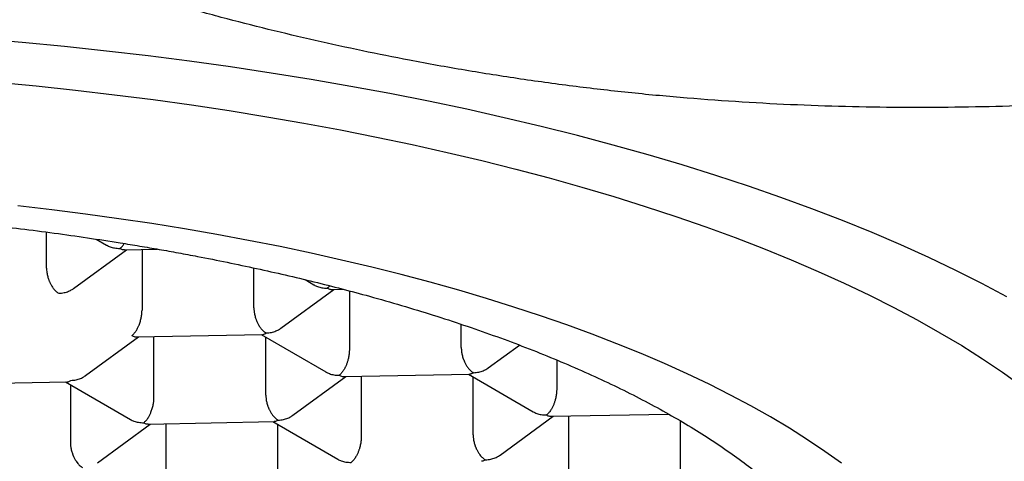
# Model space of a CAD drawing. Units: millimetres. Extents: x 8 to 617, y 12 to 526.
# Drawn here: x 325 to 332, y 460 to 463 of the extents above; entities that cross this region are included whole.
import ezdxf

# ---------------------------------------------------------------- set-up
doc = ezdxf.new("R2010")
doc.units = ezdxf.units.MM

msp = doc.modelspace()

# ---------------------------------------------------------------- linework, layer by layer
at = {"color": 7, "linetype": 'Continuous', "lineweight": 30}
for p, q in [((325.645, 461.5389), (325.645, 461.7715)), ((325.9653, 461.726), (326.0316, 461.6877)), ((325.8191, 461.4087), (326.1595, 461.6582)), ((326.1466, 461.6579), (326.3598, 461.662)), ((326.2599, 461.6601), (326.2599, 461.2694)), ((326.9806, 461.2832), (326.9806, 461.5407)), ((327.3097, 461.4653), (327.3673, 461.432)), ((327.1548, 461.1529), (327.4952, 461.4025)), ((327.4823, 461.4022), (327.5561, 461.4036)), ((327.5955, 461.3931), (327.5955, 461.0136)), ((328.3163, 461.0275), (328.3163, 461.1782)), ((325.8958, 460.8475), (326.2362, 461.097)), ((326.2232, 461.0968), (327.0348, 461.1123)), ((326.3365, 460.7082), (326.3365, 461.0989)), ((327.0267, 461.1122), (327.444, 460.8708)), ((327.0573, 460.722), (327.0573, 461.0944)), ((328.4904, 460.8972), (328.6909, 461.0442)), ((328.9312, 460.9482), (328.9312, 460.7579)), ((324.9642, 460.7913), (325.7758, 460.8069)), ((325.7676, 460.8067), (326.1849, 460.5653)), ((327.2314, 460.5918), (327.5718, 460.8413)), ((327.5589, 460.841), (328.37, 460.8566)), ((327.6722, 460.8432), (327.6722, 460.4525)), ((328.3623, 460.8564), (328.7796, 460.6151)), ((328.3929, 460.4663), (328.3929, 460.8387)), ((325.7983, 460.789), (325.7983, 460.4166)), ((326.2999, 460.5356), (327.111, 460.5511)), ((327.1033, 460.551), (327.5206, 460.3096)), ((328.5671, 460.336), (328.9075, 460.5856)), ((328.8946, 460.5853), (329.6513, 460.5998)), ((329.0079, 460.5875), (329.0079, 460.1967)), ((329.7286, 460.2106), (329.7286, 460.5556)), ((325.9724, 460.2863), (326.3128, 460.5358)), ((326.4132, 460.5377), (326.4132, 460.147)), ((327.1339, 460.1608), (327.1339, 460.5333))]:
    msp.add_line(p, q, dxfattribs=at)
at = {"color": 7, "linetype": 'Continuous', "lineweight": 30, "flags": 128}
for points in [[(327.8568, 462.6632), (327.6046, 462.7099), (327.3491, 462.7542), (327.0907, 462.7959), (326.8295, 462.8351), (326.5655, 462.8717), (326.2992, 462.9057), (326.0305, 462.9371), (325.7597, 462.9658), (325.4871, 462.9919), (325.2126, 463.0153)], [(325.3228, 462.737), (325.5777, 462.7126), (325.8309, 462.6858), (326.082, 462.6564), (326.3311, 462.6246), (326.5778, 462.5904), (326.822, 462.5538), (327.0636, 462.5147), (327.3024, 462.4734), (327.5383, 462.4297), (327.7709, 462.3837), (328.0003, 462.3354), (328.2263, 462.2849), (328.4486, 462.2322), (328.6672, 462.1774), (328.8819, 462.1204), (329.0925, 462.0613), (329.2989, 462.0002), (329.501, 461.9371), (329.6986, 461.872), (329.8916, 461.805), (330.0798, 461.7361), (330.2631, 461.6655), (330.4415, 461.593), (330.6147, 461.5188), (330.7827, 461.443), (330.9453, 461.3655), (331.1025, 461.2864), (331.2541, 461.2059), (331.4, 461.1239), (331.5401, 461.0405), (331.6743, 460.9557), (331.8026, 460.8696), (331.9248, 460.7824)], [(331.8315, 461.3541), (331.6693, 461.4403), (331.5012, 461.5249), (331.3273, 461.6077), (331.1476, 461.6889), (330.9623, 461.7682), (330.7715, 461.8457), (330.5754, 461.9213), (330.374, 461.995), (330.1676, 462.0666), (329.9563, 462.1363), (329.7401, 462.2038), (329.5193, 462.2691), (329.294, 462.3323), (329.0644, 462.3933), (328.8306, 462.452), (328.5928, 462.5083), (328.3511, 462.5623), (328.1057, 462.614), (327.8568, 462.6632)], [(330.7658, 460.2836), (330.6594, 460.3596), (330.5477, 460.4346), (330.4308, 460.5084), (330.3088, 460.581), (330.1818, 460.6524), (330.0498, 460.7225), (329.913, 460.7914), (329.7714, 460.8588), (329.6252, 460.9249), (329.4743, 460.9894), (329.319, 461.0525), (329.1594, 461.1141), (328.9955, 461.174), (328.8275, 461.2323), (328.6555, 461.289), (328.4795, 461.344), (328.2998, 461.3972), (328.1165, 461.4486), (327.9295, 461.4982), (327.7392, 461.546), (327.5457, 461.5918), (327.3489, 461.6358), (327.1492, 461.6778), (326.9466, 461.7179), (326.7413, 461.7559), (326.5334, 461.7919), (326.3231, 461.8259), (326.1104, 461.8578), (325.8956, 461.8876), (325.6788, 461.9153), (325.4601, 461.9408)]]:
    msp.add_lwpolyline(points, dxfattribs=at)
at = {"color": 7, "linetype": 'Continuous', "lineweight": 30}
for points, knots in [([(332.241, 462.5981), (332.1246, 462.593), (331.8917, 462.5827), (331.5409, 462.5748), (331.189, 462.5728), (330.8359, 462.5774), (330.4818, 462.5889), (330.1267, 462.6074), (329.7708, 462.6331), (329.4141, 462.6663), (329.0568, 462.7073), (328.699, 462.7559), (328.3408, 462.8124), (328.0009, 462.8735), (327.6792, 462.9379), (327.3759, 463.0042), (327.0728, 463.0761), (326.77, 463.1534), (326.4521, 463.2404), (326.1194, 463.3379), (325.7719, 463.4468), (325.4252, 463.5622), (325.0789, 463.6842), (324.733, 463.8125), (324.3875, 463.9471), (324.0431, 464.0868), (323.8145, 464.1845), (323.7002, 464.2333)], [0, 0, 0, 0, 0.041539, 0.083084, 0.124628, 0.166165, 0.207714, 0.24927, 0.290825, 0.332373, 0.373928, 0.415493, 0.457057, 0.498612, 0.533794, 0.568985, 0.604178, 0.639369, 0.674552, 0.715126, 0.755707, 0.796289, 0.836864, 0.877645, 0.918431, 0.959218, 1, 1, 1, 1]), ([(315.8188, 460.3064), (315.852, 460.3303), (315.9185, 460.3781), (316.0247, 460.4485), (316.1358, 460.518), (316.2523, 460.5866), (316.3738, 460.654), (316.5085, 460.7246), (316.6573, 460.7978), (316.8214, 460.8733), (316.992, 460.9468), (317.1687, 461.0182), (317.3532, 461.0881), (317.5454, 461.1562), (317.7454, 461.2225), (317.9513, 461.2863), (318.1626, 461.3475), (318.3791, 461.4061), (318.6007, 461.4618), (318.8271, 461.5148), (319.0581, 461.5649), (319.2934, 461.6122), (319.5213, 461.6543), (319.741, 461.6918), (319.9519, 461.7252), (320.1654, 461.7562), (320.3811, 461.785), (320.5988, 461.8115), (320.8305, 461.8369), (321.0765, 461.8609), (321.3369, 461.8827), (321.5992, 461.9014), (321.863, 461.9168), (322.1153, 461.9283), (322.3557, 461.9364), (322.5842, 461.9417), (322.813, 461.9445), (323.042, 461.9449), (323.2708, 461.9428), (323.5119, 461.9381), (323.7652, 461.9301), (324.0303, 461.9185), (324.2943, 461.9035), (324.5567, 461.8853), (324.805, 461.8648), (325.0391, 461.8427), (325.2593, 461.8193), (325.4777, 461.7936), (325.6941, 461.7656), (325.9083, 461.7353), (326.0917, 461.707), (326.2453, 461.6818), (326.3701, 461.6604), (326.494, 461.6382), (326.6405, 461.6107), (326.8087, 461.5774), (326.9975, 461.5376), (327.1837, 461.4958), (327.3673, 461.452), (327.548, 461.4063), (327.7369, 461.3556), (327.933, 461.2996), (328.1352, 461.2379), (328.332, 461.1737), (328.5231, 461.1072), (328.71, 461.0378), (328.8923, 460.9655), (329.0697, 460.8902), (329.2404, 460.8127), (329.4041, 460.7332), (329.5602, 460.6518), (329.7088, 460.5686), (329.8498, 460.4837), (329.9831, 460.3971), (330.1088, 460.3088), (330.2209, 460.2234), (330.3206, 460.141), (330.4091, 460.0619), (330.4916, 459.9819), (330.568, 459.901), (330.6382, 459.8194), (330.7057, 459.7326), (330.7691, 459.6404), (330.8271, 459.5428), (330.8764, 459.4444), (330.917, 459.3456), (330.9473, 459.2511), (330.9686, 459.161), (330.9823, 459.0754), (330.9894, 458.9896), (330.9901, 458.9039), (330.9842, 458.8181), (330.9712, 458.7278), (330.9496, 458.633), (330.918, 458.5337), (330.8777, 458.4348), (330.8287, 458.3366), (330.7737, 458.2436), (330.7142, 458.156), (330.6515, 458.0735), (330.5825, 457.9918), (330.5073, 457.9107), (330.4261, 457.8306), (330.3338, 457.7469), (330.2298, 457.6598), (330.1502, 457.6001), (330.1104, 457.5701)], [0, 0, 0, 0, 0.008562, 0.017126, 0.025688, 0.034306, 0.042926, 0.051545, 0.061848, 0.07216, 0.082474, 0.092786, 0.103089, 0.113676, 0.124271, 0.134869, 0.145464, 0.156051, 0.16663, 0.177217, 0.187808, 0.198396, 0.208975, 0.218046, 0.227124, 0.236207, 0.245289, 0.254367, 0.263438, 0.274017, 0.284605, 0.295196, 0.305784, 0.316363, 0.325434, 0.334512, 0.343594, 0.352677, 0.361755, 0.370826, 0.381405, 0.391993, 0.402584, 0.413171, 0.42375, 0.432822, 0.4419, 0.450982, 0.460064, 0.469143, 0.478214, 0.483657, 0.489101, 0.494551, 0.5, 0.508593, 0.517187, 0.525779, 0.534428, 0.543079, 0.551729, 0.562069, 0.572417, 0.582768, 0.593116, 0.603456, 0.614082, 0.624717, 0.635355, 0.64599, 0.656616, 0.667195, 0.677783, 0.688374, 0.698961, 0.70954, 0.718611, 0.72769, 0.736772, 0.745854, 0.754933, 0.764004, 0.774583, 0.785171, 0.795761, 0.806349, 0.816928, 0.825999, 0.835078, 0.84416, 0.853242, 0.862321, 0.871392, 0.881971, 0.892558, 0.903149, 0.913737, 0.924316, 0.933387, 0.942466, 0.951548, 0.96063, 0.969708, 0.978779, 0.989384, 1, 1, 1, 1]), ([(326.1175, 461.6665), (326.1229, 461.6709), (326.1326, 461.6789), (326.1416, 461.6922), (326.1456, 461.698)], [0, 0, 0, 0, 0.556951, 1, 1, 1, 1]), ([(326.0317, 461.6877), (326.0318, 461.6876), (326.0386, 461.683), (326.0557, 461.676), (326.0842, 461.6676), (326.1059, 461.6669), (326.1175, 461.6665)], [0, 0, 0, 0, 0.0046259, 0.2830196, 0.6147581, 1, 1, 1, 1]), ([(326.1175, 461.6665), (326.1239, 461.6633), (326.1338, 461.6582), (326.1432, 461.6585), (326.1466, 461.6586)], [0, 0, 0, 0, 0.635617, 1, 1, 1, 1]), ([(325.645, 461.5389), (325.6452, 461.5315), (325.6458, 461.5163), (325.6503, 461.4919), (325.6556, 461.4737), (325.6601, 461.4617), (325.6625, 461.4556), (325.6651, 461.4496), (325.6697, 461.4398), (325.6773, 461.4256), (325.6894, 461.4076), (325.702, 461.3937), (325.7138, 461.3837), (325.7201, 461.3797), (325.7234, 461.3776)], [0, 0, 0, 0, 0.111271, 0.227062, 0.348576, 0.380029, 0.411921, 0.444266, 0.477076, 0.573574, 0.692775, 0.834817, 0.914531, 1, 1, 1, 1]), ([(325.7234, 461.3776), (325.7351, 461.3785), (325.7567, 461.3801), (325.7817, 461.3881), (325.7984, 461.3957), (325.8087, 461.4016), (325.8155, 461.4059), (325.8187, 461.4084), (325.8191, 461.4087)], [0, 0, 0, 0, 0.340256, 0.633287, 0.762248, 0.879441, 0.98491, 1, 1, 1, 1]), ([(327.3673, 461.432), (327.3674, 461.4319), (327.3743, 461.4273), (327.3913, 461.4203), (327.4199, 461.4119), (327.4416, 461.4112), (327.4532, 461.4108)], [0, 0, 0, 0, 0.0046259, 0.2830196, 0.6147581, 1, 1, 1, 1]), ([(327.4532, 461.4108), (327.4586, 461.4148), (327.4641, 461.4188), (327.4692, 461.4258), (327.4692, 461.4258)], [0, 0, 0, 0, 0.99872, 1, 1, 1, 1]), ([(327.4532, 461.4108), (327.4595, 461.4075), (327.4695, 461.4025), (327.4788, 461.4027), (327.4823, 461.4028)], [0, 0, 0, 0, 0.635617, 1, 1, 1, 1]), ([(326.1942, 461.1053), (326.1995, 461.1098), (326.2095, 461.1183), (326.221, 461.1342), (326.2285, 461.1471), (326.2332, 461.1561), (326.2372, 461.1648), (326.2427, 461.1782), (326.2494, 461.1971), (326.2555, 461.2222), (326.2592, 461.2467), (326.2597, 461.2619), (326.2599, 461.2694)], [0, 0, 0, 0, 0.16497, 0.307043, 0.369569, 0.426389, 0.477525, 0.523007, 0.65131, 0.772854, 0.888682, 1, 1, 1, 1]), ([(326.9806, 461.2832), (326.9809, 461.2757), (326.9814, 461.2605), (326.9859, 461.2362), (326.9913, 461.2179), (326.9957, 461.2059), (326.9982, 461.1999), (327.0008, 461.1938), (327.0054, 461.1841), (327.013, 461.1699), (327.025, 461.1519), (327.0377, 461.138), (327.0494, 461.128), (327.0558, 461.124), (327.0591, 461.1219)], [0, 0, 0, 0, 0.111271, 0.227062, 0.348576, 0.380029, 0.411921, 0.444266, 0.477076, 0.573574, 0.692775, 0.834817, 0.914531, 1, 1, 1, 1]), ([(327.0348, 461.1129), (327.0377, 461.113), (327.0455, 461.113), (327.0538, 461.1184), (327.0591, 461.1219)], [0, 0, 0, 0, 0.364279, 1, 1, 1, 1]), ([(327.0591, 461.1219), (327.0707, 461.1228), (327.0924, 461.1243), (327.1174, 461.1324), (327.134, 461.14), (327.1444, 461.1459), (327.1511, 461.1502), (327.1543, 461.1527), (327.1547, 461.153)], [0, 0, 0, 0, 0.3402563, 0.6332865, 0.7622484, 0.8794413, 0.9849104, 1, 1, 1, 1]), ([(326.1942, 461.1053), (326.2005, 461.1021), (326.2105, 461.097), (326.2198, 461.0973), (326.2232, 461.0974)], [0, 0, 0, 0, 0.6356174, 1, 1, 1, 1]), ([(327.5955, 461.0136), (327.5953, 461.0062), (327.5948, 460.991), (327.591, 460.9665), (327.5864, 460.9473), (327.5822, 460.9338), (327.5794, 460.9256), (327.5751, 460.9143), (327.5682, 460.8993), (327.5579, 460.881), (327.5449, 460.8626), (327.5351, 460.8541), (327.5299, 460.8496)], [0, 0, 0, 0, 0.111298, 0.227117, 0.348661, 0.390702, 0.433531, 0.477182, 0.573703, 0.692933, 0.835009, 1, 1, 1, 1]), ([(328.3163, 461.0275), (328.3166, 461.02), (328.3171, 461.0048), (328.3216, 460.9805), (328.327, 460.9622), (328.3314, 460.9502), (328.3339, 460.9441), (328.3365, 460.9381), (328.3411, 460.9283), (328.3486, 460.9142), (328.3607, 460.8962), (328.3733, 460.8823), (328.3851, 460.8722), (328.3915, 460.8682), (328.3948, 460.8662)], [0, 0, 0, 0, 0.111271, 0.227062, 0.348576, 0.380029, 0.411921, 0.444266, 0.477076, 0.573574, 0.692775, 0.834817, 0.914531, 1, 1, 1, 1]), ([(327.444, 460.8708), (327.4441, 460.8707), (327.4509, 460.8661), (327.468, 460.8591), (327.4965, 460.8507), (327.5182, 460.85), (327.5299, 460.8496)], [0, 0, 0, 0, 0.004626, 0.28302, 0.614758, 1, 1, 1, 1]), ([(328.3948, 460.8662), (328.3894, 460.8628), (328.3809, 460.8573), (328.3729, 460.8573), (328.37, 460.8573)], [0, 0, 0, 0, 0.6329305, 1, 1, 1, 1]), ([(328.3948, 460.8662), (328.4064, 460.867), (328.4281, 460.8686), (328.453, 460.8766), (328.4697, 460.8843), (328.48, 460.8901), (328.4868, 460.8945), (328.49, 460.8969), (328.4904, 460.8973)], [0, 0, 0, 0, 0.3402563, 0.6332865, 0.7622484, 0.8794413, 0.9849104, 1, 1, 1, 1]), ([(325.7758, 460.8075), (325.7787, 460.8075), (325.7865, 460.8076), (325.7948, 460.813), (325.8001, 460.8164)], [0, 0, 0, 0, 0.364284, 1, 1, 1, 1]), ([(325.8001, 460.8164), (325.8117, 460.8173), (325.8334, 460.8189), (325.8583, 460.8269), (325.875, 460.8345), (325.8853, 460.8404), (325.8921, 460.8447), (325.8953, 460.8472), (325.8957, 460.8475)], [0, 0, 0, 0, 0.340256, 0.633286, 0.762248, 0.879441, 0.984911, 1, 1, 1, 1]), ([(327.5299, 460.8496), (327.5362, 460.8464), (327.5461, 460.8413), (327.5555, 460.8416), (327.5589, 460.8417)], [0, 0, 0, 0, 0.635617, 1, 1, 1, 1]), ([(328.9312, 460.7579), (328.931, 460.7505), (328.9305, 460.7353), (328.9266, 460.7108), (328.922, 460.6916), (328.9179, 460.6781), (328.9151, 460.6699), (328.9108, 460.6586), (328.9039, 460.6435), (328.8936, 460.6253), (328.8806, 460.6069), (328.8708, 460.5984), (328.8655, 460.5939)], [0, 0, 0, 0, 0.111298, 0.227117, 0.348661, 0.390702, 0.433531, 0.477182, 0.573703, 0.692933, 0.835009, 1, 1, 1, 1]), ([(326.2708, 460.5441), (326.2762, 460.5487), (326.2861, 460.5571), (326.2976, 460.573), (326.3052, 460.5859), (326.3098, 460.595), (326.3138, 460.6036), (326.3194, 460.617), (326.326, 460.6359), (326.3321, 460.661), (326.3359, 460.6855), (326.3363, 460.7007), (326.3365, 460.7082)], [0, 0, 0, 0, 0.16497, 0.307043, 0.369569, 0.426389, 0.477525, 0.523007, 0.65131, 0.772854, 0.888682, 1, 1, 1, 1]), ([(327.0573, 460.722), (327.0575, 460.7146), (327.0581, 460.6994), (327.0626, 460.675), (327.0679, 460.6568), (327.0724, 460.6448), (327.0748, 460.6387), (327.0775, 460.6327), (327.0821, 460.6229), (327.0896, 460.6087), (327.1017, 460.5907), (327.1143, 460.5768), (327.1261, 460.5668), (327.1325, 460.5628), (327.1357, 460.5607)], [0, 0, 0, 0, 0.111271, 0.227062, 0.348576, 0.380029, 0.411921, 0.444266, 0.477076, 0.573574, 0.692775, 0.834817, 0.914531, 1, 1, 1, 1]), ([(328.7796, 460.6151), (328.7797, 460.615), (328.7866, 460.6104), (328.8036, 460.6034), (328.8322, 460.595), (328.8539, 460.5943), (328.8655, 460.5939)], [0, 0, 0, 0, 0.004626, 0.28302, 0.614758, 1, 1, 1, 1]), ([(326.185, 460.5654), (326.1851, 460.5653), (326.1919, 460.5607), (326.209, 460.5537), (326.2375, 460.5452), (326.2592, 460.5445), (326.2708, 460.5441)], [0, 0, 0, 0, 0.004626, 0.28302, 0.614758, 1, 1, 1, 1]), ([(327.1357, 460.5607), (327.1304, 460.5573), (327.1219, 460.5519), (327.1139, 460.5518), (327.111, 460.5518)], [0, 0, 0, 0, 0.63293, 1, 1, 1, 1]), ([(327.1357, 460.5607), (327.1474, 460.5616), (327.169, 460.5632), (327.194, 460.5712), (327.2107, 460.5788), (327.221, 460.5847), (327.2278, 460.589), (327.231, 460.5915), (327.2314, 460.5918)], [0, 0, 0, 0, 0.340256, 0.633287, 0.762248, 0.879441, 0.98491, 1, 1, 1, 1]), ([(328.8655, 460.5939), (328.8718, 460.5907), (328.8818, 460.5856), (328.8912, 460.5858), (328.8946, 460.5859)], [0, 0, 0, 0, 0.6356174, 1, 1, 1, 1]), ([(326.2708, 460.5441), (326.2772, 460.5409), (326.2871, 460.5358), (326.2965, 460.5361), (326.2999, 460.5362)], [0, 0, 0, 0, 0.6356174, 1, 1, 1, 1]), ([(327.6722, 460.4525), (327.672, 460.445), (327.6715, 460.4298), (327.6676, 460.4053), (327.663, 460.3861), (327.6589, 460.3726), (327.656, 460.3644), (327.6518, 460.3531), (327.6449, 460.3381), (327.6345, 460.3198), (327.6216, 460.3014), (327.6118, 460.293), (327.6065, 460.2884)], [0, 0, 0, 0, 0.111298, 0.227117, 0.348661, 0.390702, 0.433531, 0.477182, 0.573703, 0.692933, 0.835009, 1, 1, 1, 1]), ([(328.3929, 460.4663), (328.3932, 460.4588), (328.3937, 460.4436), (328.3982, 460.4193), (328.4036, 460.401), (328.408, 460.389), (328.4105, 460.383), (328.4131, 460.3769), (328.4177, 460.3672), (328.4253, 460.353), (328.4374, 460.335), (328.45, 460.3211), (328.4618, 460.3111), (328.4681, 460.3071), (328.4714, 460.305)], [0, 0, 0, 0, 0.111271, 0.227062, 0.348576, 0.380029, 0.411921, 0.444266, 0.477076, 0.573574, 0.692775, 0.834817, 0.914531, 1, 1, 1, 1]), ([(325.7983, 460.4166), (325.7985, 460.4091), (325.7991, 460.3939), (325.8035, 460.3695), (325.8089, 460.3513), (325.8134, 460.3393), (325.8158, 460.3332), (325.8184, 460.3272), (325.823, 460.3174), (325.8306, 460.3033), (325.8427, 460.2853), (325.8553, 460.2714), (325.8671, 460.2613), (325.8734, 460.2573), (325.8767, 460.2553)], [0, 0, 0, 0, 0.111271, 0.227062, 0.348576, 0.380029, 0.411921, 0.444266, 0.477076, 0.573574, 0.692775, 0.834817, 0.914531, 1, 1, 1, 1]), ([(330.1104, 457.5701), (330.0771, 457.5462), (330.0106, 457.4984), (329.9044, 457.428), (329.7933, 457.3585), (329.6769, 457.2899), (329.5553, 457.2224), (329.4206, 457.1519), (329.2718, 457.0787), (329.1077, 457.0031), (328.9372, 456.9296), (328.7604, 456.8582), (328.576, 456.7883), (328.3838, 456.7202), (328.1837, 456.6539), (327.9779, 456.5901), (327.7665, 456.5289), (327.55, 456.4705), (327.3285, 456.4147), (327.1021, 456.3618), (326.871, 456.3117), (326.6357, 456.2645), (326.4078, 456.2224), (326.1881, 456.1849), (325.9772, 456.1516), (325.7638, 456.1206), (325.5481, 456.0918), (325.3304, 456.0654), (325.0987, 456.04), (324.8527, 456.0161), (324.5922, 455.9942), (324.3299, 455.9755), (324.0662, 455.9602), (323.8139, 455.9486), (323.5734, 455.9405), (323.345, 455.9352), (323.1161, 455.9324), (322.8872, 455.9319), (322.6584, 455.934), (322.4172, 455.9387), (322.164, 455.9466), (321.8989, 455.9582), (321.6349, 455.9731), (321.3724, 455.9913), (321.1242, 456.0117), (320.8901, 456.0338), (320.6698, 456.0571), (320.4514, 456.0828), (320.235, 456.1108), (320.0209, 456.1411), (319.7975, 456.1754), (319.5655, 456.2143), (319.3257, 456.2581), (319.0897, 456.305), (318.8581, 456.3547), (318.6419, 456.4047), (318.4406, 456.4547), (318.2534, 456.504), (318.07, 456.5554), (317.8905, 456.6086), (317.7153, 456.6638), (317.5349, 456.7239), (317.3503, 456.7894), (317.1627, 456.8605), (316.9815, 456.934), (316.8069, 457.0096), (316.6471, 457.0837), (316.5012, 457.1558), (316.3682, 457.2256), (316.2404, 457.2967), (316.1182, 457.3693), (316.0015, 457.443), (315.8844, 457.5221), (315.7681, 457.6068), (315.6539, 457.6972), (315.5478, 457.7889), (315.4498, 457.8819), (315.3645, 457.9716), (315.2905, 458.0577), (315.2266, 458.14), (315.169, 458.223), (315.1177, 458.3066), (315.0727, 458.3906), (315.0321, 458.4798), (314.9972, 458.5741), (314.9693, 458.6735), (314.9502, 458.7733), (314.94, 458.8732), (314.9387, 458.9684), (314.945, 459.0588), (314.9574, 459.1444), (314.9764, 459.2299), (315.0018, 459.3151), (315.0337, 459.4), (315.0721, 459.4847), (315.1171, 459.5691), (315.1686, 459.6531), (315.2266, 459.7365), (315.2908, 459.8193), (315.3619, 459.9019), (315.4399, 459.9843), (315.5248, 460.0664), (315.6163, 460.1475), (315.7136, 460.2277), (315.7837, 460.2801), (315.8188, 460.3064)], [0, 0, 0, 0, 0.008562, 0.017126, 0.025688, 0.034306, 0.042926, 0.051545, 0.061848, 0.07216, 0.082474, 0.092786, 0.103089, 0.113676, 0.124271, 0.134869, 0.145464, 0.156051, 0.16663, 0.177217, 0.187808, 0.198396, 0.208975, 0.218046, 0.227124, 0.236207, 0.245289, 0.254367, 0.263438, 0.274017, 0.284605, 0.295196, 0.305784, 0.316363, 0.325434, 0.334512, 0.343594, 0.352677, 0.361755, 0.370826, 0.381405, 0.391993, 0.402584, 0.413171, 0.423751, 0.432822, 0.4419, 0.450982, 0.460064, 0.469143, 0.478214, 0.488793, 0.499381, 0.509972, 0.520559, 0.531138, 0.540209, 0.549288, 0.55837, 0.567452, 0.576531, 0.585602, 0.596181, 0.606769, 0.617359, 0.627947, 0.638526, 0.647597, 0.656676, 0.665758, 0.67484, 0.683919, 0.69299, 0.703569, 0.714156, 0.724747, 0.735335, 0.745914, 0.754985, 0.764064, 0.773146, 0.782228, 0.791306, 0.800377, 0.810956, 0.821544, 0.832135, 0.842723, 0.853302, 0.862373, 0.871451, 0.880534, 0.889616, 0.898694, 0.907765, 0.916888, 0.926016, 0.935146, 0.944274, 0.953396, 0.962713, 0.972036, 0.98136, 0.990683, 1, 1, 1, 1]), ([(327.5206, 460.3096), (327.5207, 460.3096), (327.5276, 460.3049), (327.5446, 460.298), (327.5732, 460.2895), (327.5949, 460.2888), (327.6065, 460.2884)], [0, 0, 0, 0, 0.004626, 0.28302, 0.614758, 1, 1, 1, 1]), ([(328.4714, 460.305), (328.466, 460.3016), (328.4575, 460.2962), (328.4496, 460.2961), (328.4466, 460.2961)], [0, 0, 0, 0, 0.63293, 1, 1, 1, 1]), ([(328.4714, 460.305), (328.483, 460.3059), (328.5047, 460.3074), (328.5297, 460.3155), (328.5463, 460.3231), (328.5567, 460.329), (328.5635, 460.3333), (328.5667, 460.3358), (328.5671, 460.3361)], [0, 0, 0, 0, 0.340256, 0.633287, 0.762248, 0.879441, 0.98491, 1, 1, 1, 1])]:
    msp.add_open_spline(points, degree=3, knots=knots, dxfattribs=at)

doc.saveas('drawing.dxf')
